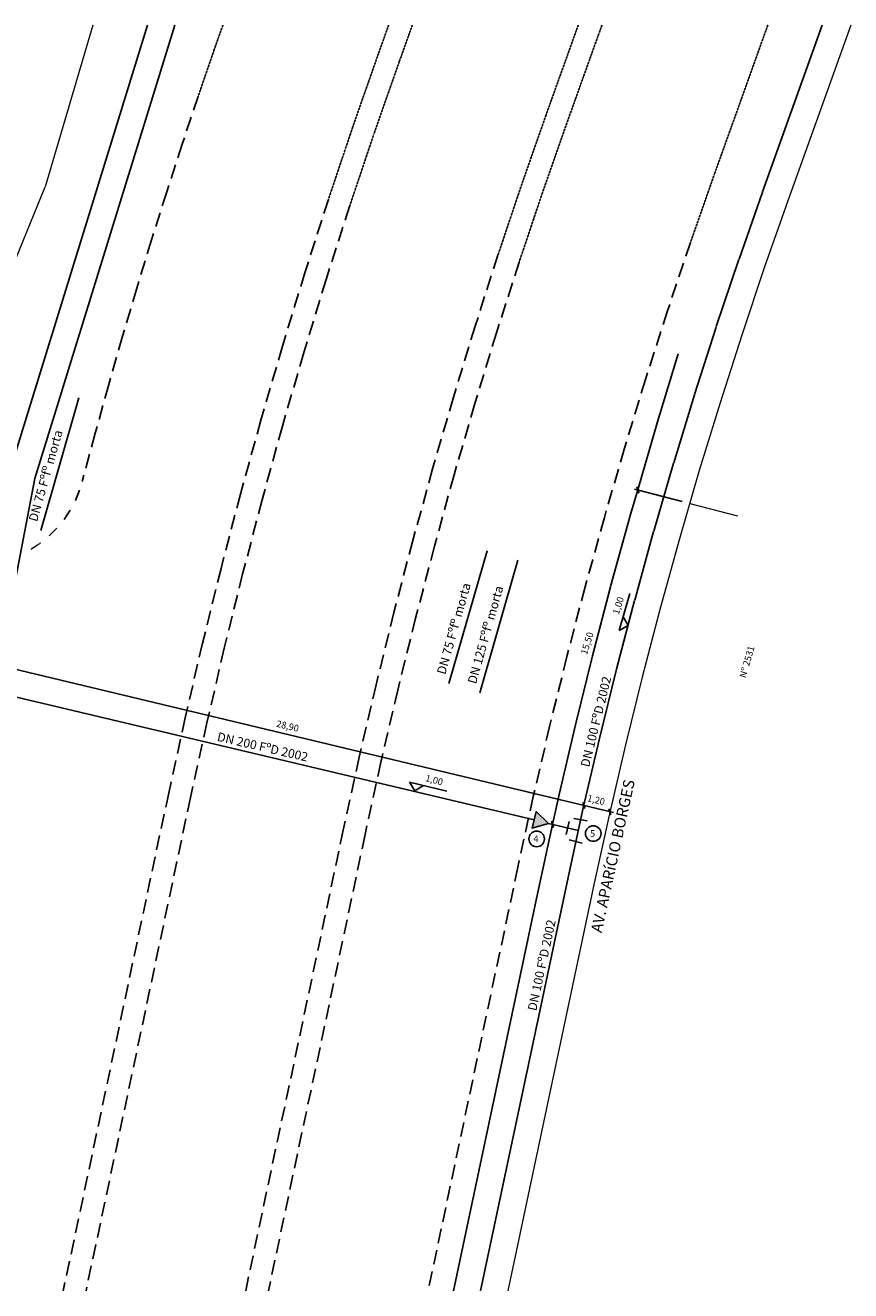
# Model space of a CAD drawing. Extents: x 169072 to 175951, y 134024 to 139695.
# Drawn here: x 172251 to 175951, y 134024 to 139695 of the extents above; entities that cross this region are included whole.
import ezdxf

# ---------------------------------------------------------------- set-up
doc = ezdxf.new("R2010")
doc.units = 0
doc.header["$MEASUREMENT"] = 0
doc.linetypes.add('DASHED', pattern=[0.75, 0.5, -0.25])
doc.layers.add('G-ALINHAMENTO', color=3, linetype='CONTINUOUS', lineweight=0)
for name, color, linetype in [('G-COTA', 1, 'CONTINUOUS'), ('G-MEIO FIO', 2, 'DASHED'), ('G-PECA', 2, 'CONTINUOUS'), ('G-REDE FINA', 6, 'CONTINUOUS'), ('G-REGUA100', 3, 'CONTINUOUS'), ('G-REGUA60', 2, 'CONTINUOUS'), ('G-REGUA80', 2, 'CONTINUOUS')]:
    doc.layers.add(name, color=color, linetype=linetype)
doc.styles.get("Standard").update_dxf_attribs({"font": 'romans.shx'})

msp = doc.modelspace()

# ---------------------------------------------------------------- hatches: boundary and pattern name
at = {"layer": 'G-PECA'}
msp.add_hatch(color=256, dxfattribs=at).paths.add_polyline_path([(174541.013, 136171.45), (174522.53, 136097.35), (174595.944, 136118.394)])

# ---------------------------------------------------------------- linework, layer by layer
at = {"layer": 'G-ALINHAMENTO'}
for p, q in [((172553.186, 139695.008), (172339.639, 138971.689)), ((175950.725, 139695.008), (175668.671, 138907.966)), ((171848.141, 137766.288), (172339.639, 138971.689)), ((175668.671, 138907.966), (175563.391, 138607.812)), ((175563.391, 138607.812), (175462.183, 138306.26)), ((175462.183, 138306.26), (175365.066, 138003.366)), ((175365.066, 138003.366), (175272.058, 137699.186)), ((175272.058, 137699.186), (175183.175, 137393.774)), ((175183.175, 137393.774), (175098.434, 137087.187)), ((175098.434, 137087.187), (175017.85, 136779.482)), ((175017.85, 136779.482), (174941.439, 136470.714)), ((174941.439, 136470.714), (174869.214, 136160.94)), ((174869.214, 136160.94), (174801.188, 135850.216)), ((174801.188, 135850.216), (174414.323, 134024.042))]:
    msp.add_line(p, q, dxfattribs=at)
at = {"layer": 'G-ALINHAMENTO', "color": 2}
msp.add_line((175229.18, 137551.853), (175443.428, 137496.187), dxfattribs=at)
at = {"layer": 'G-COTA', "linetype": 'Continuous'}
for p, q in [((172293.253, 137664.39), (172920.874, 139695.008)), ((175177.857, 138222.039), (175084.848, 137917.858)), ((175084.848, 137917.858), (174995.966, 137612.447)), ((172293.253, 137664.39), (172100.476, 136659.048)), ((174995.966, 137612.447), (174959.707, 137487.858)), ((174982.349, 137615.984), (175195.805, 137560.524)), ((175000.402, 137598.652), (174991.53, 137626.241)), ((174959.264, 137486.295), (174874.523, 137179.709)), ((174874.101, 137178.14), (174793.312, 136869.649)), ((174886.727, 136166.534), (171926.906, 136875.493)), ((174793.312, 136869.649), (174716.51, 136559.304)), ((174716.51, 136559.304), (174643.916, 136247.948)), ((174643.916, 136247.948), (174614.565, 136113.88)), ((174759.111, 136184.37), (174750.239, 136211.959)), ((174875.812, 136156.417), (174866.94, 136184.006)), ((174614.565, 136113.88), (174546.366, 135802.364)), ((174619.001, 136100.086), (174610.129, 136127.675)), ((174546.366, 135802.364), (174169.637, 134024.042))]:
    msp.add_line(p, q, dxfattribs=at)
at = {"layer": 'G-COTA'}
for p, q in [((174913.079, 136982.841), (174960.893, 137149.074)), ((174952.818, 137004.826), (174930.833, 137044.565)), ((174952.818, 137004.826), (174913.079, 136982.841)), ((173972.679, 136303.659), (174140.762, 136262.82)), ((173996.303, 136264.871), (173972.679, 136303.659)), ((173996.303, 136264.871), (174035.09, 136288.495))]:
    msp.add_line(p, q, dxfattribs=at)
at = {"layer": 'G-MEIO FIO'}
for p, q in [((173136.213, 139695.008), (173098.905, 139589.473)), ((173879.287, 139695.008), (173832.99, 139565.823)), ((173985.514, 139695.008), (173927.128, 139532.087)), ((174729.107, 139695.008), (174586.09, 139295.933)), ((174835.335, 139695.008), (174680.228, 139262.197)), ((175578.928, 139695.008), (175339.19, 139026.043)), ((173098.905, 139589.473), (173025.615, 139376.331)), ((173832.99, 139565.823), (173718.974, 139240.762)), ((173927.128, 139532.087), (173813.56, 139208.303)), ((174586.09, 139295.933), (174475.658, 138981.09)), ((173718.974, 139240.762), (173609.368, 138914.188)), ((174680.228, 139262.197), (174570.243, 138948.631)), ((173813.56, 139208.303), (173704.384, 138883.013)), ((175339.19, 139026.043), (175232.342, 138721.418)), ((174475.658, 138981.09), (174369.497, 138664.782)), ((174570.243, 138948.631), (174464.514, 138633.606)), ((172276.899, 137347.162), (172318.601, 137374.709))]:
    msp.add_line(p, q, dxfattribs=at)
at = {"layer": 'G-MEIO FIO', "ltscale": 130}
for p, q in [((173025.615, 139376.331), (172954.166, 139162.564)), ((172954.166, 139162.564), (172884.562, 138948.189)), ((172884.562, 138948.189), (172816.808, 138733.223)), ((173609.368, 138914.188), (173504.192, 138586.161)), ((173704.384, 138883.013), (173599.622, 138556.274)), ((172816.808, 138733.223), (172750.91, 138517.68)), ((175232.342, 138721.418), (175129.627, 138415.376)), ((174369.497, 138664.782), (174267.628, 138347.066)), ((174464.514, 138633.606), (174363.057, 138317.179)), ((173504.192, 138586.161), (173403.466, 138256.74)), ((173599.622, 138556.274), (173499.291, 138228.147)), ((172750.91, 138517.68), (172686.871, 138301.578)), ((175129.627, 138415.376), (175031.063, 138107.97)), ((174267.628, 138347.066), (174170.068, 138028)), ((174363.057, 138317.179), (174265.893, 137999.407)), ((172686.871, 138301.578), (172624.698, 138084.931)), ((173403.466, 138256.74), (173307.208, 137925.985)), ((173499.291, 138228.147), (173403.411, 137898.692)), ((175031.063, 138107.97), (174936.669, 137799.26)), ((172624.698, 138084.931), (172564.394, 137867.757)), ((174170.068, 138028), (174076.835, 137707.642)), ((174265.893, 137999.407), (174173.039, 137680.349)), ((173307.208, 137925.985), (173215.435, 137593.959)), ((172564.394, 137867.757), (172505.965, 137650.071)), ((173403.411, 137898.692), (173311.999, 137567.97)), ((174936.669, 137799.26), (174846.463, 137489.299)), ((174076.835, 137707.642), (173987.948, 137386.052)), ((174173.039, 137680.349), (174084.512, 137360.064)), ((172475.513, 137565.988), (172494.377, 137612.271)), ((173215.435, 137593.959), (173128.165, 137260.72)), ((172424.441, 137480.207), (172452.123, 137521.82)), ((173311.999, 137567.97), (173225.072, 137236.041)), ((174846.463, 137489.299), (174760.46, 137178.146)), ((172357.345, 137406.283), (172392.742, 137441.566)), ((173987.948, 137386.052), (173903.421, 137063.289)), ((174084.512, 137360.064), (174000.328, 137038.61)), ((173128.165, 137260.72), (173045.413, 136926.331)), ((173225.072, 137236.041), (173142.646, 136902.966)), ((174760.46, 137178.146), (174678.676, 136865.858)), ((173903.421, 137063.289), (173823.27, 136739.411)), ((174000.328, 137038.61), (173920.502, 136716.046)), ((173045.413, 136926.331), (172967.195, 136590.852)), ((173142.646, 136902.966), (173064.735, 136568.805)), ((174678.676, 136865.858), (174601.127, 136552.491)), ((173823.27, 136739.411), (173747.511, 136414.478)), ((173920.502, 136716.046), (173845.05, 136392.431)), ((172967.195, 136590.852), (172893.525, 136254.345)), ((173064.735, 136568.805), (172991.354, 136233.621)), ((174601.127, 136552.491), (174527.826, 136238.103)), ((173747.511, 136414.478), (173676.156, 136088.549)), ((173845.05, 136392.431), (173773.985, 136067.824)), ((172893.525, 136254.345), (172421.047, 134024.042)), ((172991.354, 136233.621), (172523.266, 134024.042)), ((174527.826, 136238.103), (174458.787, 135922.752)), ((173676.156, 136088.549), (173238.801, 134024.042)), ((173773.985, 136067.824), (173341.02, 134024.042)), ((174458.787, 135922.752), (174056.555, 134024.042))]:
    msp.add_line(p, q, dxfattribs=at)
at = {"layer": 'G-PECA'}
for p, q in [((174689.044, 136127.054), (174674.958, 136068.731)), ((174769.097, 136129.576), (174710.125, 136140.638)), ((174747.447, 136030.196), (174689.21, 136044.636))]:
    msp.add_line(p, q, dxfattribs=at)
msp.add_lwpolyline([(174595.944, 136118.394), (174522.53, 136097.35), (174541.013, 136171.45)], close=True, dxfattribs=at)
at = {"layer": 'G-REDE FINA'}
for p, q in [((172162.975, 137637.916), (172798.779, 139695.008)), ((175823.252, 139695.008), (175555.706, 138948.45)), ((175555.435, 138947.684), (175450.155, 138647.53)), ((175449.627, 138645.994), (175348.42, 138344.442)), ((175347.913, 138342.899), (175250.796, 138040.005)), ((175250.311, 138038.455), (175157.302, 137734.274)), ((172491.518, 138025.494), (172319.952, 137430.999)), ((175156.838, 137732.718), (175067.955, 137427.306)), ((175067.512, 137425.744), (174982.771, 137119.157)), ((174321.337, 137340.433), (174149.771, 136745.938)), ((174459.163, 137298.369), (174287.597, 136703.874)), ((174982.349, 137117.588), (174901.559, 136809.097)), ((174901.559, 136809.097), (174824.758, 136498.752)), ((171912.886, 136754.395), (174531.562, 136133.559)), ((174824.758, 136498.752), (174752.164, 136187.396)), ((174752.164, 136187.396), (174683.965, 135875.88)), ((174595.755, 136118.34), (174730.074, 136086.495)), ((174683.794, 135875.086), (174291.659, 134024.042))]:
    msp.add_line(p, q, dxfattribs=at)
at = {"layer": 'G-REGUA60'}
for centre in [(174796.814, 136072.902), (174543.004, 136048.816)]:
    msp.add_circle(centre, 34.916, dxfattribs=at)

# ---------------------------------------------------------------- texts
at = {"layer": 'G-REGUA100'}
msp.add_text('AV. APARíCIO BORGES', height=50, rotation=77.646662, dxfattribs=at).set_placement((174834.049, 135625.355))
at = {"layer": 'G-REGUA60'}
for s, rotation, p in [('1,00', 72.616792, (174911.126, 137051.894)), ('15,50', 72.616792, (174768.184, 136872.124)), ('Nº 2531', 73.741509, (175479.645, 136767.837)), ('28,90', 346.541832, (173373.408, 136552.044)), ('1,00', 345.007376, (174041.591, 136308.489)), ('1,20', 346.541832, (174767.489, 136218.123))]:
    msp.add_text(s, height=30, rotation=rotation, dxfattribs=at).set_placement(p)
for s, p in [('4', (174528.447, 136034.009)), ('5', (174782.258, 136058.094))]:
    msp.add_text(s, height=30, dxfattribs=at).set_placement(p)
at = {"layer": 'G-REGUA80'}
for s, rotation, p in [('DN 75 Fºfº morta', 74.23079, (172303.557, 137467.742)), ('DN 75 Fºfº morta', 74.23079, (174133.376, 136782.681)), ('DN 125 Fºfº morta', 74.23079, (174271.203, 136740.618)), ('DN 100 FºD 2002', 76.069197, (174778.007, 136367.75)), ('DN 200 FºD 2002', 346.944011, (173107.94, 136488.93)), ('DN 100 FºD 2002', 77.792546, (174541.126, 135275.683))]:
    msp.add_text(s, height=40, rotation=rotation, dxfattribs=at).set_placement(p)

doc.saveas('drawing.dxf')
